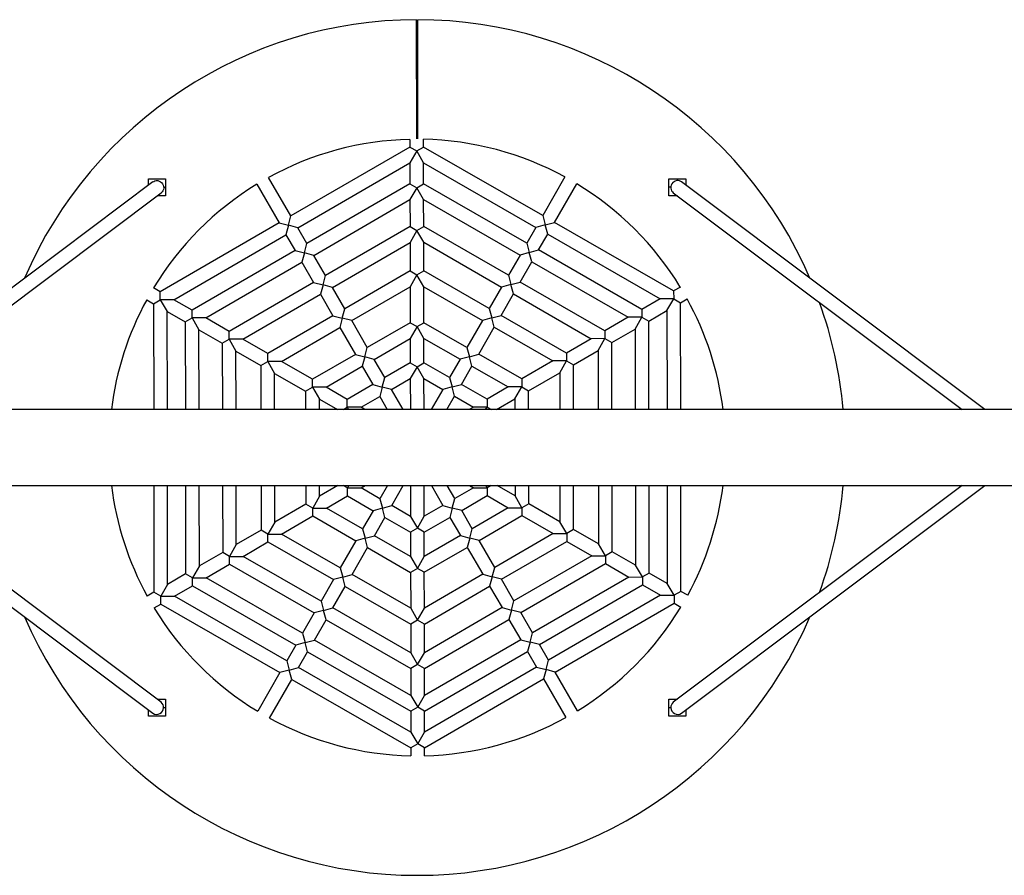
# Model space of a CAD drawing. Units: millimetres. Extents: x 3335 to 6935, y 3395 to 10895.
# Drawn here: x 4670 to 5822, y 6645 to 7645 of the extents above; entities that cross this region are included whole.
import ezdxf

# ---------------------------------------------------------------- set-up
doc = ezdxf.new("R2010")
doc.units = ezdxf.units.MM
doc.header["$LTSCALE"] = 50

msp = doc.modelspace()

# ---------------------------------------------------------------- linework, layer by layer
at = {"color": 7, "linetype": 'Continuous', "lineweight": 25}
for p, q in [((5134.5, 7505.4), (5134.3, 7644.6)), ((5135.8, 7505.4), (5136, 7644.6)), ((5134.4, 7574.8), (5135.9, 7574.8)), ((5126.5, 7495.8), (4987.5, 7415.2)), ((5126.5, 7504.8), (5126.5, 7495.8)), ((5126.5, 7495.8), (5134.5, 7491.2)), ((5134.5, 7491.2), (5142.5, 7495.8)), ((5142.5, 7495.8), (5142.5, 7504.9)), ((5281.8, 7415.7), (5142.5, 7495.8)), ((5134.5, 7491.2), (5126.6, 7477.3)), ((5142.6, 7477.3), (5134.5, 7491.2)), ((4995.6, 7401.4), (5126.6, 7477.3)), ((5126.6, 7477.3), (5126.6, 7452.9)), ((5142.6, 7452.9), (5142.6, 7477.3)), ((5142.6, 7477.3), (5273.8, 7401.8)), ((4987.5, 7415.2), (4961.4, 7460.3)), ((5307.8, 7460.9), (5281.8, 7415.7)), ((4826.2, 7455.2), (4471.4, 7189.1)), ((4821, 7458.8), (4841, 7458.8)), ((4821, 7451.3), (4821, 7458.8)), ((4841, 7458.8), (4841, 7448.8)), ((4841, 7448.8), (4841, 7438.8)), ((4947.6, 7452.3), (4973.7, 7407.2)), ((5126.6, 7452.9), (5006.2, 7383.1)), ((5126.6, 7452.9), (5134.6, 7448.3)), ((5134.6, 7448.3), (5126.6, 7434.4)), ((5134.6, 7448.3), (5142.6, 7452.9)), ((5142.6, 7434.4), (5134.6, 7448.3)), ((5263.3, 7383.5), (5142.6, 7452.9)), ((5295.7, 7407.7), (5321.6, 7452.9)), ((5429.3, 7448.8), (5429.3, 7458.8)), ((5429.3, 7458.8), (5449.3, 7458.8)), ((5429.3, 7438.8), (5429.3, 7448.8)), ((5798.9, 7189.1), (5444.1, 7455.2)), ((5449.3, 7458.8), (5449.3, 7451.3)), ((4498.1, 7189.1), (4835.8, 7442.4)), ((4841, 7438.8), (4831, 7438.8)), ((5439.3, 7438.8), (5429.3, 7438.8)), ((5434.5, 7442.4), (5772.2, 7189.1)), ((5014.2, 7369.2), (5126.6, 7434.4)), ((5126.6, 7434.4), (5126.7, 7402.9)), ((5142.7, 7402.9), (5142.6, 7434.4)), ((5142.6, 7434.4), (5255.3, 7369.6)), ((4984.6, 7404.3), (4987.5, 7415.2)), ((5281.8, 7415.7), (5284.7, 7404.8)), ((4973.7, 7407.2), (4834.7, 7326.6)), ((4973.7, 7407.2), (4984.6, 7404.3)), ((4984.6, 7404.3), (4981.7, 7393.3)), ((4995.6, 7401.4), (4984.6, 7404.3)), ((5126.7, 7402.9), (5027.9, 7345.6)), ((5126.7, 7402.9), (5134.7, 7398.3)), ((5134.7, 7398.3), (5142.7, 7402.9)), ((5241.7, 7346), (5142.7, 7402.9)), ((5284.7, 7404.8), (5273.8, 7401.8)), ((5284.7, 7404.8), (5295.7, 7407.7)), ((5287.7, 7393.9), (5284.7, 7404.8)), ((5434.9, 7327.7), (5295.7, 7407.7)), ((4850.7, 7317.4), (4981.7, 7393.3)), ((4981.7, 7393.3), (4992.3, 7375)), ((5006.2, 7383.1), (4995.6, 7401.4)), ((5134.7, 7398.3), (5126.7, 7384.4)), ((5142.7, 7384.5), (5134.7, 7398.3)), ((5273.8, 7401.8), (5263.3, 7383.5)), ((5277.1, 7375.5), (5287.7, 7393.9)), ((5287.7, 7393.9), (5419, 7318.4)), ((5003.3, 7372.1), (5006.2, 7383.1)), ((5035.9, 7331.8), (5126.7, 7384.4)), ((5126.7, 7384.4), (5126.8, 7351)), ((5142.8, 7351), (5142.7, 7384.5)), ((5142.7, 7384.5), (5233.7, 7332.1)), ((5263.3, 7383.5), (5266.2, 7372.6)), ((4992.3, 7375), (4871.9, 7305.2)), ((4992.3, 7375), (5003.3, 7372.1)), ((5003.3, 7372.1), (5000.4, 7361.2)), ((5014.2, 7369.2), (5003.3, 7372.1)), ((5027.9, 7345.6), (5014.2, 7369.2)), ((5255.3, 7369.6), (5241.7, 7346)), ((5266.2, 7372.6), (5255.3, 7369.6)), ((5266.2, 7372.6), (5277.1, 7375.5)), ((5269.2, 7361.7), (5266.2, 7372.6)), ((5397.8, 7306.1), (5277.1, 7375.5)), ((4887.9, 7296), (5000.4, 7361.2)), ((5000.4, 7361.2), (5014, 7337.6)), ((5255.6, 7338), (5269.2, 7361.7)), ((5269.2, 7361.7), (5381.8, 7296.9)), ((5025, 7334.7), (5027.9, 7345.6)), ((5126.8, 7351), (5050.4, 7306.7)), ((5126.8, 7351), (5134.8, 7346.3)), ((5134.8, 7346.3), (5126.8, 7332.5)), ((5134.8, 7346.3), (5142.8, 7351)), ((5142.8, 7332.5), (5134.8, 7346.3)), ((5219.3, 7307), (5142.8, 7351)), ((5241.7, 7346), (5244.7, 7335.1)), ((5014, 7337.6), (4915.2, 7280.3)), ((5014, 7337.6), (5025, 7334.7)), ((5025, 7334.7), (5022.1, 7323.8)), ((5035.9, 7331.8), (5025, 7334.7)), ((5244.7, 7335.1), (5233.7, 7332.1)), ((5244.7, 7335.1), (5255.6, 7338)), ((5247.6, 7324.2), (5244.7, 7335.1)), ((5354.6, 7281.1), (5255.6, 7338)), ((4834.7, 7326.6), (4826.9, 7331.1)), ((4834.7, 7317.4), (4834.7, 7326.6)), ((4931.2, 7271.1), (5022.1, 7323.8)), ((5022.1, 7323.8), (5036.6, 7298.7)), ((5050.4, 7306.7), (5035.9, 7331.8)), ((5058.5, 7292.9), (5126.8, 7332.5)), ((5126.8, 7332.5), (5126.9, 7290.5)), ((5142.9, 7290.5), (5142.8, 7332.5)), ((5142.8, 7332.5), (5211.3, 7293.1)), ((5233.7, 7332.1), (5219.3, 7307)), ((5233.1, 7299), (5247.6, 7324.2)), ((5247.6, 7324.2), (5338.6, 7271.8)), ((5442.8, 7332.2), (5434.9, 7327.7)), ((5434.9, 7327.7), (5435, 7318.4)), ((4818.9, 7317.3), (4826.7, 7312.7)), ((4826.7, 7312.7), (4834.7, 7317.4)), ((4826.7, 7312.7), (4827, 7189.1)), ((4834.7, 7317.4), (4842.8, 7303.5)), ((4850.7, 7317.4), (4834.7, 7317.4)), ((4871.9, 7305.2), (4850.7, 7317.4)), ((5419, 7318.4), (5397.8, 7306.1)), ((5435, 7318.4), (5419, 7318.4)), ((5427, 7304.6), (5435, 7318.4)), ((5435, 7318.4), (5443, 7313.8)), ((5443, 7313.8), (5450.8, 7318.4)), ((5443.2, 7189.1), (5443, 7313.8)), ((4843, 7189.1), (4842.8, 7303.5)), ((4842.8, 7303.5), (4863.9, 7291.4)), ((4871.9, 7296), (4871.9, 7305.2)), ((5036.6, 7298.7), (4960.3, 7254.4)), ((5036.6, 7298.7), (5047.5, 7295.8)), ((5047.5, 7295.8), (5050.4, 7306.7)), ((5219.3, 7307), (5222.2, 7296.1)), ((5222.2, 7296.1), (5233.1, 7299)), ((5309.6, 7255), (5233.1, 7299)), ((5397.8, 7306.1), (5397.8, 7296.9)), ((5405.8, 7292.3), (5427, 7304.6)), ((5427, 7304.6), (5427.2, 7189.1)), ((4863.9, 7291.4), (4871.9, 7296)), ((4863.9, 7291.4), (4864.1, 7189.1)), ((4871.9, 7296), (4879.9, 7282.1)), ((4887.9, 7296), (4871.9, 7296)), ((4915.2, 7280.3), (4887.9, 7296)), ((5047.5, 7295.8), (5044.6, 7284.8)), ((5058.5, 7292.9), (5047.5, 7295.8)), ((5076.7, 7261.4), (5058.5, 7292.9)), ((5126.9, 7290.5), (5076.7, 7261.4)), ((5126.9, 7290.5), (5134.9, 7285.9)), ((5134.9, 7285.9), (5142.9, 7290.5)), ((5193.2, 7261.6), (5142.9, 7290.5)), ((5211.3, 7293.1), (5193.2, 7261.6)), ((5222.2, 7296.1), (5211.3, 7293.1)), ((5225.2, 7285.1), (5222.2, 7296.1)), ((5381.8, 7296.9), (5354.6, 7281.1)), ((5397.8, 7296.9), (5381.8, 7296.9)), ((5389.9, 7283), (5397.8, 7296.9)), ((5397.8, 7296.9), (5405.8, 7292.3)), ((5406, 7189.1), (5405.8, 7292.3)), ((4880.1, 7189.1), (4879.9, 7282.1)), ((4879.9, 7282.1), (4907.2, 7266.5)), ((4915.2, 7271.1), (4915.2, 7280.3)), ((4976.3, 7245.2), (5044.6, 7284.8)), ((5044.6, 7284.8), (5062.9, 7253.4)), ((5134.9, 7285.9), (5126.9, 7272)), ((5142.9, 7272), (5134.9, 7285.9)), ((5207, 7253.6), (5225.2, 7285.1)), ((5225.2, 7285.1), (5293.7, 7245.8)), ((5354.6, 7281.1), (5354.6, 7271.9)), ((5362.6, 7267.2), (5389.9, 7283)), ((5389.9, 7283), (5390, 7189.1)), ((4907.2, 7266.5), (4915.2, 7271.1)), ((4907.2, 7266.5), (4907.4, 7189.1)), ((4915.2, 7271.1), (4923.2, 7257.2)), ((4931.2, 7271.1), (4915.2, 7271.1)), ((4960.3, 7254.4), (4931.2, 7271.1)), ((5084.7, 7247.6), (5126.9, 7272)), ((5126.9, 7272), (5127, 7243.6)), ((5143, 7243.6), (5142.9, 7272)), ((5142.9, 7272), (5185.2, 7247.7)), ((5338.6, 7271.8), (5309.6, 7255)), ((5354.6, 7271.9), (5338.6, 7271.8)), ((5346.6, 7258), (5354.6, 7271.9)), ((5354.6, 7271.9), (5362.6, 7267.2)), ((5362.8, 7189.1), (5362.6, 7267.2)), ((4923.4, 7189.1), (4923.2, 7257.2)), ((4923.2, 7257.2), (4952.3, 7240.6)), ((4960.3, 7245.2), (4960.3, 7254.4)), ((5062.9, 7253.4), (5012.7, 7224.3)), ((5062.9, 7253.4), (5073.8, 7250.5)), ((5073.8, 7250.5), (5076.7, 7261.4)), ((5193.2, 7261.6), (5196.1, 7250.7)), ((5196.1, 7250.7), (5207, 7253.6)), ((5257.3, 7224.7), (5207, 7253.6)), ((5309.6, 7255), (5309.7, 7245.8)), ((5317.7, 7241.2), (5346.6, 7258)), ((5346.6, 7258), (5346.8, 7189.1)), ((4952.3, 7240.6), (4960.3, 7245.2)), ((4976.3, 7245.2), (4960.3, 7245.2)), ((4960.3, 7245.2), (4968.3, 7231.3)), ((5012.7, 7224.3), (4976.3, 7245.2)), ((5073.8, 7250.5), (5070.9, 7239.5)), ((5084.7, 7247.6), (5073.8, 7250.5)), ((5097.1, 7226.3), (5084.7, 7247.6)), ((5127, 7243.6), (5097.1, 7226.3)), ((5127, 7243.6), (5135, 7239)), ((5135, 7239), (5143, 7243.6)), ((5172.9, 7226.4), (5143, 7243.6)), ((5185.2, 7247.7), (5172.9, 7226.4)), ((5196.1, 7250.7), (5185.2, 7247.7)), ((5199.1, 7239.8), (5196.1, 7250.7)), ((5293.7, 7245.8), (5257.3, 7224.7)), ((5309.7, 7245.8), (5293.7, 7245.8)), ((5301.7, 7231.9), (5309.7, 7245.8)), ((5309.7, 7245.8), (5317.7, 7241.2)), ((5317.8, 7189.1), (5317.7, 7241.2)), ((4952.3, 7240.6), (4952.4, 7189.1)), ((4968.3, 7231.3), (5004.7, 7210.4)), ((4968.4, 7189.1), (4968.3, 7231.3)), ((5028.7, 7215.1), (5070.9, 7239.5)), ((5070.9, 7239.5), (5083.2, 7218.2)), ((5135, 7239), (5127, 7225.1)), ((5143, 7225.1), (5135, 7239)), ((5186.8, 7218.4), (5199.1, 7239.8)), ((5199.1, 7239.8), (5241.3, 7215.4)), ((5265.4, 7210.9), (5301.7, 7231.9)), ((5301.7, 7231.9), (5301.8, 7189.1)), ((5012.7, 7215), (5012.7, 7224.3)), ((5083.2, 7218.2), (5053.3, 7200.9)), ((5083.2, 7218.2), (5094.2, 7215.3)), ((5094.2, 7215.3), (5097.1, 7226.3)), ((5105.1, 7212.4), (5127, 7225.1)), ((5127, 7225.1), (5127.1, 7189.1)), ((5143.1, 7189.1), (5143, 7225.1)), ((5143, 7225.1), (5164.9, 7212.5)), ((5172.9, 7226.4), (5175.9, 7215.5)), ((5175.9, 7215.5), (5186.8, 7218.4)), ((5216.8, 7201.2), (5186.8, 7218.4)), ((5257.3, 7224.7), (5257.3, 7215.5)), ((5004.7, 7210.4), (5012.7, 7215)), ((5004.7, 7210.4), (5004.7, 7189.1)), ((5028.7, 7215.1), (5012.7, 7215)), ((5012.7, 7215), (5020.7, 7201.2)), ((5053.3, 7200.9), (5028.7, 7215.1)), ((5094.2, 7215.3), (5091.3, 7204.4)), ((5105.1, 7212.4), (5094.2, 7215.3)), ((5118.6, 7189.1), (5105.1, 7212.4)), ((5164.9, 7212.5), (5151.5, 7189.1)), ((5175.9, 7215.5), (5164.9, 7212.5)), ((5178.8, 7204.5), (5175.9, 7215.5)), ((5241.3, 7215.4), (5216.8, 7201.2)), ((5257.3, 7215.5), (5241.3, 7215.4)), ((5249.4, 7201.6), (5257.3, 7215.5)), ((5257.3, 7215.5), (5265.4, 7210.9)), ((5265.4, 7189.1), (5265.4, 7210.9)), ((5020.7, 7189.1), (5020.7, 7201.2)), ((5020.7, 7201.2), (5041.8, 7189.1)), ((5053.4, 7191.7), (5053.3, 7200.9)), ((5069.4, 7191.7), (5091.3, 7204.4)), ((5091.3, 7204.4), (5100.1, 7189.1)), ((5169.9, 7189.1), (5178.8, 7204.5)), ((5178.8, 7204.5), (5200.8, 7191.9)), ((5216.8, 7201.2), (5216.8, 7191.9)), ((5227.8, 7189.1), (5249.4, 7201.6)), ((5249.4, 7201.6), (5249.4, 7189.1)), ((6149.2, 7189.1), (4253.3, 7189.1)), ((5048.9, 7189.1), (5053.4, 7191.7)), ((5053.4, 7191.7), (5054.8, 7189.1)), ((5069.4, 7191.7), (5053.4, 7191.7)), ((5073.9, 7189.1), (5069.4, 7191.7)), ((5200.8, 7191.9), (5195.9, 7189.1)), ((5216.8, 7191.9), (5200.8, 7191.9)), ((5215.1, 7189.1), (5216.8, 7191.9)), ((5216.8, 7191.9), (5221.8, 7189.1)), ((4121.1, 7100.2), (6149.2, 7100.2)), ((4471.4, 7100.2), (4826.2, 6834.1)), ((4835.8, 6846.9), (4498.1, 7100.2)), ((4827.1, 7100.2), (4827.3, 6975.4)), ((4843.3, 6984.7), (4843.1, 7100.2)), ((4864.3, 7100.2), (4864.4, 6997)), ((4880.4, 7006.2), (4880.3, 7100.2)), ((4907.5, 7100.2), (4907.7, 7022)), ((4923.6, 7031.3), (4923.5, 7100.2)), ((4952.5, 7100.2), (4952.6, 7048.1)), ((4968.6, 7057.3), (4968.5, 7100.2)), ((5004.9, 7100.2), (5004.9, 7078.4)), ((5020.9, 7087.7), (5020.9, 7100.2)), ((5042.5, 7100.2), (5020.9, 7087.7)), ((5053.5, 7097.3), (5048.5, 7100.2)), ((5055.2, 7100.2), (5053.5, 7097.3)), ((5053.5, 7088.1), (5053.5, 7097.3)), ((5053.5, 7097.3), (5069.5, 7097.3)), ((5069.5, 7097.3), (5074.4, 7100.2)), ((5091.5, 7084.7), (5069.5, 7097.3)), ((5100.4, 7100.2), (5091.5, 7084.7)), ((5105.3, 7076.7), (5118.8, 7100.2)), ((5127.2, 7100.2), (5127.3, 7064.1)), ((5143.3, 7064.2), (5143.2, 7100.2)), ((5151.7, 7100.2), (5165.2, 7076.8)), ((5179, 7084.9), (5170.2, 7100.2)), ((5200.9, 7097.6), (5179, 7084.9)), ((5196.4, 7100.2), (5200.9, 7097.6)), ((5200.9, 7097.6), (5216.9, 7097.6)), ((5216.9, 7097.6), (5215.4, 7100.2)), ((5221.4, 7100.2), (5216.9, 7097.6)), ((5216.9, 7097.6), (5216.9, 7088.4)), ((5249.6, 7088.1), (5228.5, 7100.2)), ((5249.5, 7100.2), (5249.6, 7088.1)), ((5265.6, 7078.8), (5265.5, 7100.2)), ((5301.9, 7100.2), (5302, 7057.9)), ((5318, 7048.7), (5317.9, 7100.2)), ((5346.9, 7100.2), (5347, 7032)), ((5363.1, 7022.8), (5362.9, 7100.2)), ((5390.2, 7100.2), (5390.3, 7007.1)), ((5406.4, 6997.9), (5406.2, 7100.2)), ((5427.3, 7100.2), (5427.5, 6985.7)), ((5772.2, 7100.2), (5434.5, 6846.9)), ((5443.5, 6976.5), (5443.3, 7100.2)), ((5444.1, 6834.1), (5798.9, 7100.2)), ((5020.9, 7087.7), (5012.9, 7073.8)), ((5028.9, 7073.8), (5053.5, 7088.1)), ((5053.5, 7088.1), (5083.5, 7070.8)), ((5091.5, 7084.7), (5094.4, 7073.8)), ((5176.1, 7073.9), (5179, 7084.9)), ((5187.1, 7071), (5216.9, 7088.4)), ((5216.9, 7088.4), (5241.6, 7074.2)), ((5257.6, 7074.2), (5249.6, 7088.1)), ((5004.9, 7078.4), (4968.6, 7057.3)), ((5012.9, 7073.8), (5004.9, 7078.4)), ((5013, 7064.6), (5012.9, 7073.8)), ((5012.9, 7073.8), (5028.9, 7073.8)), ((5071.2, 7049.5), (5028.9, 7073.8)), ((5083.5, 7070.8), (5071.2, 7049.5)), ((5094.4, 7073.8), (5083.5, 7070.8)), ((5094.4, 7073.8), (5105.3, 7076.7)), ((5097.4, 7062.9), (5094.4, 7073.8)), ((5127.3, 7064.1), (5105.3, 7076.7)), ((5165.2, 7076.8), (5143.3, 7064.2)), ((5165.2, 7076.8), (5176.1, 7073.9)), ((5176.1, 7073.9), (5173.2, 7063)), ((5187.1, 7071), (5176.1, 7073.9)), ((5199.4, 7049.7), (5187.1, 7071)), ((5241.6, 7074.2), (5199.4, 7049.7)), ((5241.6, 7074.2), (5257.6, 7074.2)), ((5265.6, 7078.8), (5257.6, 7074.2)), ((5257.6, 7074.2), (5257.6, 7065)), ((5302, 7057.9), (5265.6, 7078.8)), ((4968.6, 7057.3), (4960.6, 7043.5)), ((4976.6, 7043.5), (5013, 7064.6)), ((5013, 7064.6), (5063.2, 7035.6)), ((5085.1, 7041.5), (5097.4, 7062.9)), ((5097.4, 7062.9), (5127.3, 7045.6)), ((5127.3, 7064.1), (5135.3, 7050.3)), ((5135.3, 7050.3), (5143.3, 7064.2)), ((5143.3, 7045.7), (5173.2, 7063)), ((5173.2, 7063), (5185.6, 7041.7)), ((5207.4, 7035.9), (5257.6, 7065)), ((5257.6, 7065), (5294, 7044)), ((5310, 7044.1), (5302, 7057.9)), ((4952.6, 7048.1), (4923.6, 7031.3)), ((4960.6, 7043.5), (4952.6, 7048.1)), ((5071.2, 7049.5), (5074.2, 7038.6)), ((5135.3, 7050.3), (5127.3, 7045.6)), ((5127.3, 7045.6), (5127.4, 7017.2)), ((5143.3, 7045.7), (5135.3, 7050.3)), ((5143.4, 7017.2), (5143.3, 7045.7)), ((5196.5, 7038.8), (5199.4, 7049.7)), ((5318, 7048.7), (5310, 7044.1)), ((5347, 7032), (5318, 7048.7)), ((4931.7, 7017.4), (4960.6, 7034.2)), ((4960.6, 7034.2), (4960.6, 7043.5)), ((4960.6, 7043.5), (4976.6, 7043.5)), ((4960.6, 7034.2), (5037.1, 6990.2)), ((5045.1, 7004.1), (4976.6, 7043.5)), ((5063.2, 7035.6), (5045.1, 7004.1)), ((5074.2, 7038.6), (5063.2, 7035.6)), ((5074.2, 7038.6), (5085.1, 7041.5)), ((5077.1, 7027.7), (5074.2, 7038.6)), ((5127.4, 7017.2), (5085.1, 7041.5)), ((5185.6, 7041.7), (5143.4, 7017.2)), ((5185.6, 7041.7), (5196.5, 7038.8)), ((5196.5, 7038.8), (5193.6, 7027.9)), ((5207.4, 7035.9), (5196.5, 7038.8)), ((5225.7, 7004.4), (5207.4, 7035.9)), ((5294, 7044), (5225.7, 7004.4)), ((5233.7, 6990.6), (5310, 7034.8)), ((5294, 7044), (5310, 7044.1)), ((5310, 7044.1), (5310, 7034.8)), ((5310, 7034.8), (5339.1, 7018.1)), ((4923.6, 7031.3), (4915.7, 7017.4)), ((5059, 6996.1), (5077.1, 7027.7)), ((5077.1, 7027.7), (5127.4, 6998.7)), ((5143.4, 6998.8), (5193.6, 7027.9)), ((5193.6, 7027.9), (5211.8, 6996.4)), ((5355.1, 7018.2), (5347, 7032)), ((5363.1, 7022.8), (5355.1, 7018.2)), ((5390.3, 7007.1), (5363.1, 7022.8)), ((4907.7, 7022), (4880.4, 7006.2)), ((4915.7, 7017.4), (4907.7, 7022)), ((4915.7, 7008.2), (4915.7, 7017.4)), ((4915.7, 7017.4), (4931.7, 7017.4)), ((5022.7, 6965.1), (4931.7, 7017.4)), ((5127.4, 7017.2), (5135.4, 7003.4)), ((5135.4, 7003.4), (5143.4, 7017.2)), ((5339.1, 7018.1), (5248.2, 6965.5)), ((5339.1, 7018.1), (5355.1, 7018.2)), ((5355.1, 7018.2), (5355.1, 7008.9)), ((4880.4, 7006.2), (4872.5, 6992.4)), ((4888.5, 6992.4), (4915.7, 7008.2)), ((4915.7, 7008.2), (5014.7, 6951.2)), ((5045.1, 7004.1), (5048.1, 6993.2)), ((5135.4, 7003.4), (5127.4, 6998.7)), ((5143.4, 6998.8), (5135.4, 7003.4)), ((5222.8, 6993.5), (5225.7, 7004.4)), ((5256.3, 6951.6), (5355.1, 7008.9)), ((5355.1, 7008.9), (5382.4, 6993.2)), ((5398.4, 6993.3), (5390.3, 7007.1)), ((4864.4, 6997), (4843.3, 6984.7)), ((4872.5, 6992.4), (4864.4, 6997)), ((4872.5, 6983.1), (4872.5, 6992.4)), ((4872.5, 6992.4), (4888.5, 6992.4)), ((5001.1, 6927.6), (4888.5, 6992.4)), ((5037.1, 6990.2), (5022.7, 6965.1)), ((5048.1, 6993.2), (5037.1, 6990.2)), ((5048.1, 6993.2), (5059, 6996.1)), ((5051, 6982.3), (5048.1, 6993.2)), ((5127.5, 6956.8), (5059, 6996.1)), ((5127.4, 6998.7), (5127.5, 6956.8)), ((5143.5, 6956.8), (5143.4, 6998.8)), ((5211.8, 6996.4), (5143.5, 6956.8)), ((5211.8, 6996.4), (5222.8, 6993.5)), ((5222.8, 6993.5), (5219.8, 6982.6)), ((5233.7, 6990.6), (5222.8, 6993.5)), ((5248.2, 6965.5), (5233.7, 6990.6)), ((5382.4, 6993.2), (5269.9, 6928.1)), ((5382.4, 6993.2), (5398.4, 6993.3)), ((5406.4, 6997.9), (5398.4, 6993.3)), ((5398.4, 6993.3), (5398.4, 6984)), ((5427.5, 6985.7), (5406.4, 6997.9)), ((4843.3, 6984.7), (4835.3, 6970.8)), ((4851.3, 6970.9), (4872.5, 6983.1)), ((4872.5, 6983.1), (4993.1, 6913.7)), ((5036.5, 6957.1), (5051, 6982.3)), ((5051, 6982.3), (5127.5, 6938.3)), ((5143.5, 6938.3), (5219.8, 6982.6)), ((5219.8, 6982.6), (5234.4, 6957.5)), ((5277.9, 6914.2), (5398.4, 6984)), ((5398.4, 6984), (5419.6, 6971.9)), ((5435.6, 6971.9), (5427.5, 6985.7)), ((5443.5, 6976.5), (5435.6, 6971.9)), ((5451.4, 6972), (5443.5, 6976.5)), ((4827.3, 6975.4), (4819.5, 6970.9)), ((4835.3, 6970.8), (4827.3, 6975.4)), ((4835.3, 6970.8), (4851.3, 6970.9)), ((4835.3, 6961.6), (4835.3, 6970.8)), ((4982.6, 6895.4), (4851.3, 6970.9)), ((5022.7, 6965.1), (5025.6, 6954.2)), ((5245.3, 6954.6), (5248.2, 6965.5)), ((5419.6, 6971.9), (5288.6, 6895.9)), ((5419.6, 6971.9), (5435.6, 6971.9)), ((5435.6, 6971.9), (5435.6, 6962.6)), ((4827.5, 6957.1), (4835.3, 6961.6)), ((4835.3, 6961.6), (4974.6, 6881.5)), ((5025.6, 6954.2), (5014.7, 6951.2)), ((5025.6, 6954.2), (5036.5, 6957.1)), ((5028.6, 6943.2), (5025.6, 6954.2)), ((5127.6, 6904.8), (5036.5, 6957.1)), ((5127.5, 6956.8), (5135.5, 6942.9)), ((5135.5, 6942.9), (5143.5, 6956.8)), ((5234.4, 6957.5), (5143.6, 6904.8)), ((5234.4, 6957.5), (5245.3, 6954.6)), ((5245.3, 6954.6), (5242.4, 6943.6)), ((5256.3, 6951.6), (5245.3, 6954.6)), ((5296.6, 6882.1), (5435.6, 6962.6)), ((5435.6, 6962.6), (5443.4, 6958.1)), ((5014.7, 6951.2), (5001.1, 6927.6)), ((5015, 6919.6), (5028.6, 6943.2)), ((5028.6, 6943.2), (5127.6, 6886.3)), ((5135.5, 6942.9), (5127.5, 6938.3)), ((5143.5, 6938.3), (5135.5, 6942.9)), ((5143.6, 6886.3), (5242.4, 6943.6)), ((5242.4, 6943.6), (5256.1, 6920)), ((5269.9, 6928.1), (5256.3, 6951.6)), ((5127.5, 6938.3), (5127.6, 6904.8)), ((5143.6, 6904.8), (5143.5, 6938.3)), ((5001.1, 6927.6), (5004.1, 6916.7)), ((5004.1, 6916.7), (5015, 6919.6)), ((5127.6, 6854.8), (5015, 6919.6)), ((5256.1, 6920), (5143.6, 6854.9)), ((5256.1, 6920), (5267, 6917.1)), ((5267, 6917.1), (5269.9, 6928.1)), ((4993.1, 6913.7), (4982.6, 6895.4)), ((5004.1, 6916.7), (4993.1, 6913.7)), ((5007, 6905.8), (5004.1, 6916.7)), ((5267, 6917.1), (5264.1, 6906.2)), ((5277.9, 6914.2), (5267, 6917.1)), ((5288.6, 6895.9), (5277.9, 6914.2)), ((4996.5, 6887.4), (5007, 6905.8)), ((5007, 6905.8), (5127.7, 6836.4)), ((5127.6, 6904.8), (5135.6, 6890.9)), ((5135.6, 6890.9), (5143.6, 6904.8)), ((5143.7, 6836.4), (5264.1, 6906.2)), ((5264.1, 6906.2), (5274.7, 6887.9)), ((5285.7, 6885), (5288.6, 6895.9)), ((4985.5, 6884.5), (4974.6, 6881.5)), ((4982.6, 6895.4), (4985.5, 6884.5)), ((4985.5, 6884.5), (4996.5, 6887.4)), ((4988.5, 6873.5), (4985.5, 6884.5)), ((5127.7, 6811.9), (4996.5, 6887.4)), ((5135.6, 6890.9), (5127.6, 6886.3)), ((5127.6, 6886.3), (5127.6, 6854.8)), ((5143.6, 6886.3), (5135.6, 6890.9)), ((5143.6, 6854.9), (5143.6, 6886.3)), ((5274.7, 6887.9), (5143.7, 6812)), ((5274.7, 6887.9), (5285.7, 6885)), ((5285.7, 6885), (5282.7, 6874.1)), ((5296.6, 6882.1), (5285.7, 6885)), ((4974.6, 6881.5), (4948.6, 6836.4)), ((4962.5, 6828.4), (4988.5, 6873.5)), ((4988.5, 6873.5), (5127.8, 6793.5)), ((5143.8, 6793.5), (5282.7, 6874.1)), ((5282.7, 6874.1), (5308.9, 6829)), ((5322.7, 6837), (5296.6, 6882.1)), ((4831, 6850.5), (4841, 6850.5)), ((4841, 6850.5), (4841, 6840.5)), ((5127.6, 6854.8), (5135.7, 6841)), ((5135.7, 6841), (5143.6, 6854.9)), ((5429.3, 6840.5), (5429.3, 6850.5)), ((5429.3, 6850.5), (5439.3, 6850.5)), ((4841, 6840.5), (4841, 6830.5)), ((5135.7, 6841), (5127.7, 6836.4)), ((5143.7, 6836.4), (5135.7, 6841)), ((5429.3, 6830.5), (5429.3, 6840.5)), ((4821, 6830.5), (4821, 6838)), ((4841, 6830.5), (4821, 6830.5)), ((5127.7, 6836.4), (5127.7, 6811.9)), ((5143.7, 6812), (5143.7, 6836.4)), ((5449.3, 6830.5), (5429.3, 6830.5)), ((5449.3, 6838), (5449.3, 6830.5)), ((5127.7, 6811.9), (5135.7, 6798.1)), ((5135.7, 6798.1), (5143.7, 6812)), ((5135.7, 6798.1), (5127.8, 6793.5)), ((5127.8, 6793.5), (5127.8, 6784.4)), ((5143.8, 6793.5), (5135.7, 6798.1)), ((5143.8, 6784.4), (5143.8, 6793.5))]:
    msp.add_line(p, q, dxfattribs=at)
at = {"color": 8, "linetype": 'Continuous', "lineweight": 25}
for p, q in [((4838.7, 7448.8), (4841, 7448.8)), ((5431.6, 7448.8), (5429.3, 7448.8)), ((4841, 6840.5), (4838.7, 6840.5)), ((5431.6, 6840.5), (5429.3, 6840.5))]:
    msp.add_line(p, q, dxfattribs=at)
at = {"color": 7, "linetype": 'Continuous', "lineweight": 25, "flags": 128}
for points in [[(4826.2, 7455.2), (4827, 7455.7), (4828.5, 7456.3), (4830.1, 7456.6), (4831.8, 7456.5), (4833.4, 7456.1), (4834.9, 7455.3), (4836.2, 7454.2), (4837.3, 7452.8), (4838.1, 7451.3), (4838.6, 7449.6), (4838.7, 7447.9), (4838.4, 7446.3), (4837.8, 7444.8), (4836.9, 7443.4), (4835.8, 7442.4)], [(5444.1, 7455.2), (5443.3, 7455.7), (5441.8, 7456.3), (5440.2, 7456.6), (5438.5, 7456.5), (5436.9, 7456.1), (5435.4, 7455.3), (5434, 7454.2), (5433, 7452.8), (5432.2, 7451.3), (5431.7, 7449.6), (5431.6, 7447.9), (5431.9, 7446.3), (5432.5, 7444.8), (5433.4, 7443.4), (5434.5, 7442.4)]]:
    msp.add_lwpolyline(points, dxfattribs=at)
at = {"color": 7, "linetype": 'Continuous', "lineweight": 25}
for centre, radius, start, end in [((5135.1, 7144.6), 500, 90.1, 156.685), ((5135.1, 7144.6), 500, 23.315, 89.9), ((5135.1, 7144.6), 360.3, 91.3723, 118.8277), ((5135.1, 7144.6), 360.3, 61.3723, 88.8277), ((5135.1, 7144.6), 360.3, 121.3723, 148.8277), ((5135.1, 7144.6), 360.3, 31.3723, 58.8277), ((5135.1, 7144.6), 360.3, 151.3723, 172.9134), ((5135.1, 7144.6), 360.3, 7.0866, 28.8277), ((5135.1, 7144.6), 500, 5.1003, 19.8118), ((5135.1, 7144.6), 360.3, 187.0866, 208.8277), ((5135.1, 7144.6), 360.3, 331.3723, 352.9134), ((5135.1, 7144.6), 500, 340.1882, 354.8997), ((5135.1, 7144.6), 360.3, 211.3723, 238.8277), ((5135.1, 7144.6), 360.3, 301.3723, 328.8277), ((5135.1, 7144.6), 500, 203.315, 336.685), ((4830.6, 6840.7), 8.02, 236.1512, 358.132), ((4831.3, 6841), 7.37, 355.8297, 52.675), ((5439, 6841), 7.37, 127.325, 184.1703), ((5439.6, 6840.7), 8.02, 181.868, 303.8488), ((5135.1, 7144.6), 360.3, 241.3723, 268.8277), ((5135.1, 7144.6), 360.3, 271.3723, 298.8277)]:
    msp.add_arc(centre, radius, start, end, dxfattribs=at)

doc.saveas('drawing.dxf')
